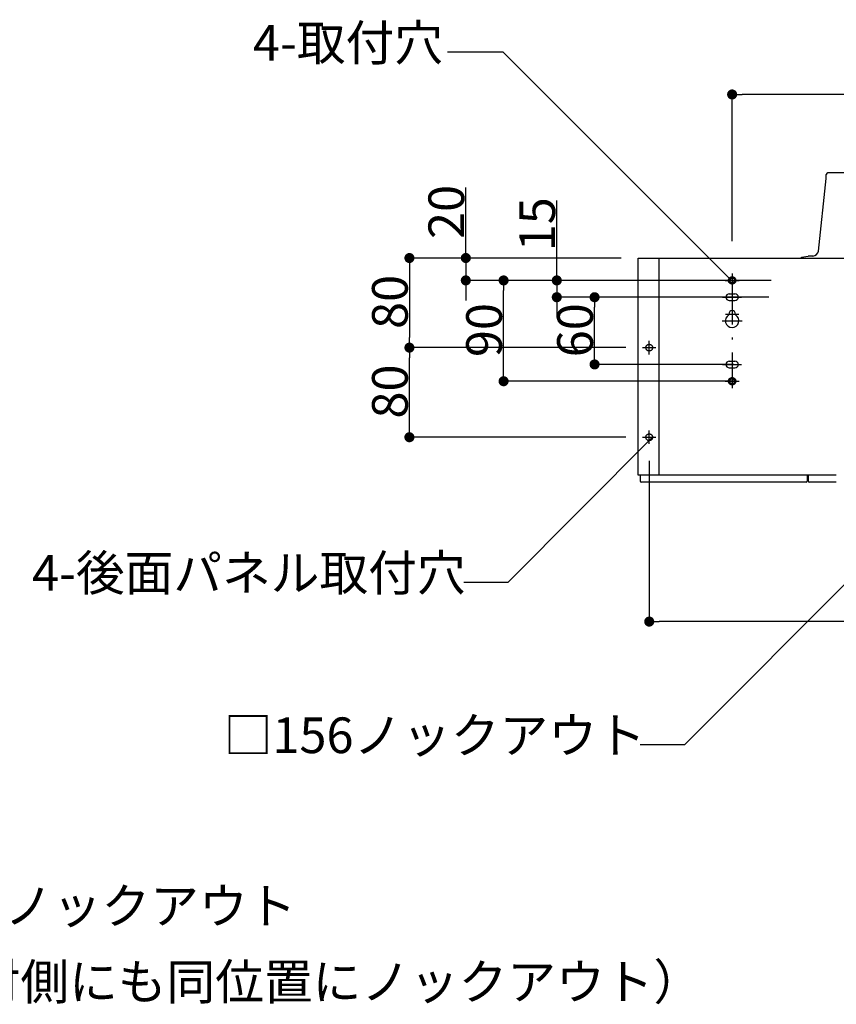
# Model space of a CAD drawing. Extents: x -3213 to 2971, y -4523 to -474.
# Drawn here: x 1100 to 1829, y -3608 to -2729 of the extents above; entities that cross this region are included whole.
import ezdxf
from ezdxf.enums import TextEntityAlignment as Align

# ---------------------------------------------------------------- set-up
doc = ezdxf.new("R2010")
doc.units = 0
doc.header["$LTSCALE"] = 15
doc.header["$PDMODE"] = 1
doc.header["$PDSIZE"] = -2
doc.linetypes.add('HIDDEN-16', pattern=[4.7625, 3.175, -1.5875])
doc.linetypes.add('ISO-10______', pattern=[4.699, 3.048, -0.762, 0.127, -0.762])
doc.layers.get('0').update_dxf_attribs({"linetype": 'CONTINUOUS'})
doc.layers.get('DEFPOINTS').update_dxf_attribs({"linetype": 'CONTINUOUS'})
for name, color, linetype in [('0__', 7, 'HIDDEN-16'), ('__', 7, 'CONTINUOUS'), ('OBJECT', 7, 'CONTINUOUS')]:
    doc.layers.add(name, color=color, linetype=linetype)
doc.styles.add('______MEDIUM', font='txt', dxfattribs={"bigfont": '游ゴシック Medium'})
doc.dimstyles.new('TOOLBOX', dxfattribs={"dimtxt": 31.860243, "dimasz": 8.999451, "dimexe": 0, "dimexo": 15, "dimgap": 1.5, "dimtad": 1, "dimblk": 'DOT', "dimblk1": 'DOT', "dimblk2": 'DOT', "dimcen": 0, "dimazin": 3, "dimtfac": 1, "dimtix": 1, "dimtmove": 0, "dimatfit": 3})

# ---------------------------------------------------------------- blocks, each defined once
blk = doc.blocks.new('____-29')
at = {"layer": '__', "color": 7, "linetype": 'CONTINUOUS'}
for p, q in [((856, -4498), (781.52, -4060.84)), ((905.5, -4498), (856, -4498))]:
    blk.add_line(p, q, dxfattribs=at)
at = {"layer": '__', "color": 7, "style": '______MEDIUM'}
for s, p in [('□156ノックアウト ', (906.69, -4473.9)), ('（反対側にも同位置にノックアウト）', (906.69, -4541.63))]:
    blk.add_text(s, height=31.8602, dxfattribs=at).set_placement(p, align=Align.TOP_LEFT)
blk = doc.blocks.new('_DOT')
at = {"color": 0, "linetype": 'BYBLOCK'}
blk.add_line((-0.5, 0), (-1, 0), dxfattribs=at)
at = {"color": 0, "linetype": 'BYBLOCK', "const_width": 0.5}
blk.add_lwpolyline([(-0.25, 0, 1), (0.25, 0, 1)], format="xyb", close=True, dxfattribs=at)
blk = doc.blocks.new('*D78')
at = {"color": 0, "linetype": 'CONTINUOUS'}
for p, q in [((1573.4, -3911.44), (1384.33, -3911.44)), ((1384.33, -3920.44), (1384.33, -3982.44)), ((1577.4, -3991.44), (1384.33, -3991.44))]:
    blk.add_line(p, q, dxfattribs=at)
at = {"layer": 'DEFPOINTS', "color": 0}
for p in [(1588.4, -3911.44), (1384.33, -3991.44), (1592.4, -3991.44)]:
    blk.add_point(p, dxfattribs=at)
at = {"color": 0, "xscale": 8.99945068359375, "yscale": 8.99945068359375, "zscale": 8.99945068359375}
for p, rotation in [((1384.33, -3911.44), 90), ((1384.33, -3991.44), 270)]:
    blk.add_blockref('_DOT', p, dxfattribs=dict(at, rotation=rotation))
at = {"color": 0, "linetype": 'CONTINUOUS', "style": '______MEDIUM'}
blk.add_text('80', height=31.86, rotation=90, dxfattribs=at).set_placement((1382.83, -3974.75))
blk = doc.blocks.new('*D79')
at = {"color": 0, "linetype": 'CONTINUOUS'}
for p, q in [((1577.4, -3991.44), (1384.33, -3991.44)), ((1384.33, -4062.44), (1384.33, -4000.44)), ((1577.4, -4071.44), (1384.33, -4071.44))]:
    blk.add_line(p, q, dxfattribs=at)
at = {"layer": 'DEFPOINTS', "color": 0}
for p in [(1384.33, -3991.44), (1592.4, -3991.44), (1592.4, -4071.44)]:
    blk.add_point(p, dxfattribs=at)
at = {"color": 0, "xscale": 8.99945068359375, "yscale": 8.99945068359375, "zscale": 8.99945068359375}
for p, rotation in [((1384.33, -3991.44), 90), ((1384.33, -4071.44), 270)]:
    blk.add_blockref('_DOT', p, dxfattribs=dict(at, rotation=rotation))
at = {"color": 0, "linetype": 'CONTINUOUS', "style": '______MEDIUM'}
blk.add_text('80', height=31.86, rotation=90, dxfattribs=at).set_placement((1382.83, -4054.75))
blk = doc.blocks.new('*D80')
at = {"color": 0, "linetype": 'CONTINUOUS'}
for p, q in [((1434.68, -3911.44), (1434.68, -3848.49)), ((1434.68, -3902.44), (1434.68, -3893.44)), ((1573.4, -3911.44), (1434.68, -3911.44)), ((1434.68, -3911.44), (1434.68, -3931.44)), ((1676.15, -3931.44), (1434.68, -3931.44)), ((1434.68, -3940.44), (1434.68, -3949.44))]:
    blk.add_line(p, q, dxfattribs=at)
at = {"layer": 'DEFPOINTS', "color": 0}
for p in [(1588.4, -3911.44), (1468.4, -3931.44), (1691.15, -3931.44)]:
    blk.add_point(p, dxfattribs=at)
at = {"color": 0, "xscale": 8.99945068359375, "yscale": 8.99945068359375, "zscale": 8.99945068359375}
for p, rotation in [((1434.68, -3911.44), 270), ((1434.68, -3931.44), 90)]:
    blk.add_blockref('_DOT', p, dxfattribs=dict(at, rotation=rotation))
at = {"color": 0, "linetype": 'CONTINUOUS', "style": '______MEDIUM'}
blk.add_text('20', height=31.86, rotation=90, dxfattribs=at).set_placement((1433.18, -3894.43))
blk = doc.blocks.new('*D81')
at = {"color": 0, "linetype": 'CONTINUOUS'}
for p, q in [((1676.15, -3931.44), (1468.4, -3931.44)), ((1468.4, -4012.44), (1468.4, -3940.44)), ((1676.15, -4021.44), (1468.4, -4021.44))]:
    blk.add_line(p, q, dxfattribs=at)
at = {"layer": 'DEFPOINTS', "color": 0}
for p in [(1468.4, -3931.44), (1691.15, -3931.44), (1691.15, -4021.44)]:
    blk.add_point(p, dxfattribs=at)
at = {"color": 0, "xscale": 8.99945068359375, "yscale": 8.99945068359375, "zscale": 8.99945068359375}
for p, rotation in [((1468.4, -3931.44), 90), ((1468.4, -4021.44), 270)]:
    blk.add_blockref('_DOT', p, dxfattribs=dict(at, rotation=rotation))
at = {"color": 0, "linetype": 'CONTINUOUS', "style": '______MEDIUM'}
blk.add_text('90', height=31.86, rotation=90, dxfattribs=at).set_placement((1466.9, -3999.88))
blk = doc.blocks.new('*D83')
at = {"color": 0, "linetype": 'CONTINUOUS'}
for p, q in [((1673.9, -3946.44), (1549.61, -3946.44)), ((1549.61, -3997.44), (1549.61, -3955.44)), ((1673.9, -4006.44), (1549.61, -4006.44))]:
    blk.add_line(p, q, dxfattribs=at)
at = {"layer": 'DEFPOINTS', "color": 0}
for p in [(1549.61, -3946.44), (1688.9, -3946.44), (1688.9, -4006.44)]:
    blk.add_point(p, dxfattribs=at)
at = {"color": 0, "xscale": 8.99945068359375, "yscale": 8.99945068359375, "zscale": 8.99945068359375}
for p, rotation in [((1549.61, -3946.44), 90), ((1549.61, -4006.44), 270)]:
    blk.add_blockref('_DOT', p, dxfattribs=dict(at, rotation=rotation))
at = {"color": 0, "linetype": 'CONTINUOUS', "style": '______MEDIUM'}
blk.add_text('60', height=31.86, rotation=90, dxfattribs=at).set_placement((1548.11, -4000.05))
blk = doc.blocks.new('*D84')
at = {"color": 0, "linetype": 'CONTINUOUS'}
for p, q in [((1515.9, -3931.44), (1515.9, -3859.95)), ((1515.9, -3922.44), (1515.9, -3913.44)), ((1707.36, -3931.44), (1515.9, -3931.44)), ((1515.9, -3931.44), (1515.9, -3946.44)), ((1705.11, -3946.44), (1515.9, -3946.44)), ((1515.9, -3955.44), (1515.9, -3964.44))]:
    blk.add_line(p, q, dxfattribs=at)
at = {"layer": 'DEFPOINTS', "color": 0}
for p in [(1722.36, -3931.44), (1549.61, -3946.44), (1720.11, -3946.44)]:
    blk.add_point(p, dxfattribs=at)
at = {"color": 0, "xscale": 8.99945068359375, "yscale": 8.99945068359375, "zscale": 8.99945068359375}
for p, rotation in [((1515.9, -3931.44), 270), ((1515.9, -3946.44), 90)]:
    blk.add_blockref('_DOT', p, dxfattribs=dict(at, rotation=rotation))
at = {"color": 0, "linetype": 'CONTINUOUS', "style": '______MEDIUM'}
blk.add_text('15', height=31.86, rotation=90, dxfattribs=at).set_placement((1514.4, -3905.45))
blk = doc.blocks.new('*D86')
at = {"color": 0, "linetype": 'CONTINUOUS'}
for p, q in [((1672.4, -3896.44), (1672.4, -3765.44)), ((2393.4, -3765.44), (1681.4, -3765.44)), ((2402.4, -3905.19), (2402.4, -3765.44))]:
    blk.add_line(p, q, dxfattribs=at)
at = {"layer": 'DEFPOINTS', "color": 0}
for p in [(1672.4, -3765.44), (1672.4, -3911.44), (2402.4, -3920.19)]:
    blk.add_point(p, dxfattribs=at)
at = {"color": 0, "xscale": 8.99945068359375, "yscale": 8.99945068359375, "zscale": 8.99945068359375, "rotation": 180}
blk.add_blockref('_DOT', (1672.4, -3765.44), dxfattribs=at)
at = {"color": 0, "xscale": 8.99945068359375, "yscale": 8.99945068359375, "zscale": 8.99945068359375}
blk.add_blockref('_DOT', (2402.4, -3765.44), dxfattribs=at)
at = {"color": 0, "linetype": 'CONTINUOUS', "style": '______MEDIUM'}
blk.add_text('730', height=31.86, dxfattribs=at).set_placement((2002.15, -3763.94))
blk = doc.blocks.new('____-42')
at = {"layer": '__', "color": 7, "linetype": 'CONTINUOUS'}
for p, q in [((1630.16, -4345.66), (1997.04, -3978.15)), ((1590.4, -4345.66), (1630.16, -4345.66))]:
    blk.add_line(p, q, dxfattribs=at)
at = {"layer": '__', "color": 7, "style": '______MEDIUM'}
blk.add_text('□156ノックアウト', height=31.86, dxfattribs=at).set_placement((1218.56, -4321.57), align=Align.TOP_LEFT)
blk = doc.blocks.new('____-43')
at = {"layer": '__', "color": 7, "linetype": 'CONTINUOUS'}
for p, q in [((1472.54, -4200.73), (1601.4, -4071.44)), ((1432.78, -4200.73), (1472.54, -4200.73))]:
    blk.add_line(p, q, dxfattribs=at)
at = {"layer": '__', "color": 7, "style": '______MEDIUM'}
blk.add_text('4-後面パネル取付穴', height=31.86, dxfattribs=at).set_placement((1047.48, -4176.63), align=Align.TOP_LEFT)
blk = doc.blocks.new('____-44')
at = {"layer": '__', "color": 7, "linetype": 'CONTINUOUS'}
for p, q in [((1418.25, -3727.47), (1467.75, -3727.47)), ((1467.75, -3727.47), (1672.4, -3932.12))]:
    blk.add_line(p, q, dxfattribs=at)
at = {"layer": '__', "color": 7, "style": '______MEDIUM'}
blk.add_text('4-取付穴', height=31.86, dxfattribs=at).set_placement((1244.62, -3703.37), align=Align.TOP_LEFT)
blk = doc.blocks.new('*D91')
at = {"color": 0, "linetype": 'CONTINUOUS'}
for p, q in [((1598.4, -4092.44), (1598.4, -4236)), ((2476.4, -4092.44), (2476.4, -4236)), ((2467.4, -4236), (1607.4, -4236))]:
    blk.add_line(p, q, dxfattribs=at)
at = {"layer": 'DEFPOINTS', "color": 0}
for p in [(1598.4, -4077.44), (2476.4, -4077.44), (1598.4, -4236)]:
    blk.add_point(p, dxfattribs=at)
at = {"color": 0, "xscale": 8.99945068359375, "yscale": 8.99945068359375, "zscale": 8.99945068359375, "rotation": 180}
blk.add_blockref('_DOT', (1598.4, -4236), dxfattribs=at)
at = {"color": 0, "xscale": 8.99945068359375, "yscale": 8.99945068359375, "zscale": 8.99945068359375}
blk.add_blockref('_DOT', (2476.4, -4236), dxfattribs=at)
at = {"color": 0, "linetype": 'CONTINUOUS', "style": '______MEDIUM'}
blk.add_text('878', height=31.86, dxfattribs=at).set_placement((2002.24, -4234.5))
blk = doc.blocks.new('_W900______________2D')
at = {"color": 7, "linetype": 'ISO-10______'}
for p, q in [((1672.397, -3925.191), (1672.397, -4027.691)), ((1663.897, -3946.441), (1680.897, -3946.441)), ((1666.397, -3961.441), (1678.397, -3961.441)), ((1663.397, -3967.441), (1681.397, -3967.441)), ((1598.397, -3997.441), (1598.397, -3985.441)), ((1592.397, -3991.441), (1604.397, -3991.441)), ((1663.897, -4006.441), (1680.897, -4006.441)), ((1598.397, -4077.441), (1598.397, -4065.441)), ((1592.397, -4071.441), (1604.397, -4071.441))]:
    blk.add_line(p, q, dxfattribs=at)
at = {"color": 7, "linetype": 'CONTINUOUS'}
for p, q in [((1666.147, -3931.441), (1678.647, -3931.441)), ((1666.147, -4021.441), (1678.647, -4021.441))]:
    blk.add_line(p, q, dxfattribs=at)
at = {"layer": '0__', "color": 7, "linetype": 'CONTINUOUS', "flags": 128}
for points in [[(1675.647, -3931.441), (1675.632, -3931.759), (1675.585, -3932.075), (1675.507, -3932.384), (1675.4, -3932.684), (1675.263, -3932.973), (1675.099, -3933.246), (1674.91, -3933.502), (1674.695, -3933.739), (1674.459, -3933.953), (1674.203, -3934.143), (1673.929, -3934.307), (1673.641, -3934.443), (1673.341, -3934.551), (1673.031, -3934.628), (1672.716, -3934.675), (1672.397, -3934.691), (1672.079, -3934.675), (1671.763, -3934.628), (1671.454, -3934.551), (1671.154, -3934.443), (1670.865, -3934.307), (1670.592, -3934.143), (1670.335, -3933.953), (1670.099, -3933.739), (1669.885, -3933.502), (1669.695, -3933.246), (1669.531, -3932.973), (1669.395, -3932.684), (1669.287, -3932.384), (1669.21, -3932.075), (1669.163, -3931.759), (1669.147, -3931.441), (1669.163, -3931.122), (1669.21, -3930.807), (1669.287, -3930.497), (1669.395, -3930.197), (1669.531, -3929.909), (1669.695, -3929.635), (1669.885, -3929.379), (1670.099, -3929.142), (1670.335, -3928.928), (1670.592, -3928.738), (1670.865, -3928.574), (1671.154, -3928.438), (1671.454, -3928.331), (1671.763, -3928.253), (1672.079, -3928.206), (1672.397, -3928.191), (1672.716, -3928.206), (1673.031, -3928.253), (1673.341, -3928.331), (1673.641, -3928.438), (1673.929, -3928.574), (1674.203, -3928.738), (1674.459, -3928.928), (1674.695, -3929.142), (1674.91, -3929.379), (1675.099, -3929.635), (1675.263, -3929.909), (1675.4, -3930.197), (1675.507, -3930.497), (1675.585, -3930.807), (1675.632, -3931.122)], [(1675.647, -4021.441), (1675.632, -4021.759), (1675.585, -4022.075), (1675.507, -4022.384), (1675.4, -4022.684), (1675.263, -4022.973), (1675.099, -4023.246), (1674.91, -4023.502), (1674.695, -4023.739), (1674.459, -4023.953), (1674.203, -4024.143), (1673.929, -4024.307), (1673.641, -4024.443), (1673.341, -4024.551), (1673.031, -4024.628), (1672.716, -4024.675), (1672.397, -4024.691), (1672.079, -4024.675), (1671.763, -4024.628), (1671.454, -4024.551), (1671.154, -4024.443), (1670.865, -4024.307), (1670.592, -4024.143), (1670.335, -4023.953), (1670.099, -4023.739), (1669.885, -4023.502), (1669.695, -4023.246), (1669.531, -4022.973), (1669.395, -4022.684), (1669.287, -4022.384), (1669.21, -4022.075), (1669.163, -4021.759), (1669.147, -4021.441), (1669.163, -4021.122), (1669.21, -4020.807), (1669.287, -4020.497), (1669.395, -4020.197), (1669.531, -4019.909), (1669.695, -4019.635), (1669.885, -4019.379), (1670.099, -4019.142), (1670.335, -4018.928), (1670.592, -4018.738), (1670.865, -4018.574), (1671.154, -4018.438), (1671.454, -4018.331), (1671.763, -4018.253), (1672.079, -4018.206), (1672.397, -4018.191), (1672.716, -4018.206), (1673.031, -4018.253), (1673.341, -4018.331), (1673.641, -4018.438), (1673.929, -4018.574), (1674.203, -4018.738), (1674.459, -4018.928), (1674.695, -4019.142), (1674.91, -4019.379), (1675.099, -4019.635), (1675.263, -4019.909), (1675.4, -4020.197), (1675.507, -4020.497), (1675.585, -4020.807), (1675.632, -4021.122)]]:
    blk.add_lwpolyline(points, close=True, dxfattribs=at)
at = {"layer": 'OBJECT', "color": 7, "linetype": 'CONTINUOUS'}
for p, q in [((1749.426, -3905.176), (1756.397, -3840.441)), ((1756.397, -3840.441), (1756.397, -3836.841)), ((1896.997, -3835.441), (1757.797, -3835.441)), ((1588.397, -3911.441), (2486.397, -3911.441)), ((1588.397, -4105.441), (1588.397, -3911.441)), ((1607.397, -4105.441), (1607.397, -3911.441)), ((1734.397, -3910.63), (1740.331, -3909.641)), ((1734.532, -3911.441), (1734.397, -3910.63)), ((1744.454, -3909.641), (1740.331, -3909.641)), ((1669.897, -3943.441), (1674.897, -3943.441)), ((1669.897, -3943.441), (1674.897, -3943.441)), ((1669.897, -3949.441), (1674.897, -3949.441)), ((1669.397, -3961.441), (1669.397, -3962.244)), ((1675.397, -3961.441), (1675.397, -3962.244)), ((1669.897, -4003.441), (1674.897, -4003.441)), ((1669.897, -4009.441), (1674.897, -4009.441)), ((1765.397, -4105.441), (1588.397, -4105.441)), ((1590.397, -4105.441), (1590.397, -4110.541)), ((1738.497, -4111.441), (1591.297, -4111.441)), ((1739.397, -4105.441), (1739.397, -4110.541)), ((1740.397, -4105.441), (1740.397, -4110.541)), ((1765.397, -4111.441), (1741.297, -4111.441))]:
    blk.add_line(p, q, dxfattribs=at)
at = {"layer": 'OBJECT', "color": 7, "linetype": 'CONTINUOUS', "flags": 128}
for points in [[(1674.647, -3931.441), (1674.636, -3931.661), (1674.604, -3931.88), (1674.55, -3932.094), (1674.476, -3932.302), (1674.382, -3932.501), (1674.268, -3932.691), (1674.136, -3932.868), (1673.988, -3933.032), (1673.825, -3933.18), (1673.647, -3933.311), (1673.458, -3933.425), (1673.258, -3933.519), (1673.05, -3933.594), (1672.836, -3933.647), (1672.618, -3933.68), (1672.397, -3933.691), (1672.177, -3933.68), (1671.958, -3933.647), (1671.744, -3933.594), (1671.536, -3933.519), (1671.337, -3933.425), (1671.147, -3933.311), (1670.97, -3933.18), (1670.806, -3933.032), (1670.658, -3932.868), (1670.526, -3932.691), (1670.413, -3932.501), (1670.318, -3932.302), (1670.244, -3932.094), (1670.19, -3931.88), (1670.158, -3931.661), (1670.147, -3931.441), (1670.158, -3931.22), (1670.19, -3931.002), (1670.244, -3930.787), (1670.318, -3930.58), (1670.413, -3930.38), (1670.526, -3930.191), (1670.658, -3930.013), (1670.806, -3929.85), (1670.97, -3929.701), (1671.147, -3929.57), (1671.337, -3929.456), (1671.536, -3929.362), (1671.744, -3929.287), (1671.958, -3929.234), (1672.177, -3929.201), (1672.397, -3929.191), (1672.618, -3929.201), (1672.836, -3929.234), (1673.05, -3929.287), (1673.258, -3929.362), (1673.458, -3929.456), (1673.647, -3929.57), (1673.825, -3929.701), (1673.988, -3929.85), (1674.136, -3930.013), (1674.268, -3930.191), (1674.382, -3930.38), (1674.476, -3930.58), (1674.55, -3930.787), (1674.604, -3931.002), (1674.636, -3931.22)], [(1601.397, -3991.441), (1601.383, -3991.735), (1601.34, -3992.026), (1601.268, -3992.311), (1601.169, -3992.589), (1601.043, -3992.855), (1600.892, -3993.107), (1600.716, -3993.344), (1600.519, -3993.562), (1600.3, -3993.76), (1600.064, -3993.935), (1599.811, -3994.086), (1599.545, -3994.212), (1599.268, -3994.311), (1598.982, -3994.383), (1598.691, -3994.426), (1598.397, -3994.441), (1598.103, -3994.426), (1597.812, -3994.383), (1597.526, -3994.311), (1597.249, -3994.212), (1596.983, -3994.086), (1596.731, -3993.935), (1596.494, -3993.76), (1596.276, -3993.562), (1596.078, -3993.344), (1595.903, -3993.107), (1595.751, -3992.855), (1595.626, -3992.589), (1595.526, -3992.311), (1595.455, -3992.026), (1595.412, -3991.735), (1595.397, -3991.441), (1595.412, -3991.147), (1595.455, -3990.855), (1595.526, -3990.57), (1595.626, -3990.293), (1595.751, -3990.026), (1595.903, -3989.774), (1596.078, -3989.537), (1596.276, -3989.319), (1596.494, -3989.122), (1596.731, -3988.946), (1596.983, -3988.795), (1597.249, -3988.669), (1597.526, -3988.57), (1597.812, -3988.498), (1598.103, -3988.455), (1598.397, -3988.441), (1598.691, -3988.455), (1598.982, -3988.498), (1599.268, -3988.57), (1599.545, -3988.669), (1599.811, -3988.795), (1600.064, -3988.946), (1600.3, -3989.122), (1600.519, -3989.319), (1600.716, -3989.537), (1600.892, -3989.774), (1601.043, -3990.026), (1601.169, -3990.293), (1601.268, -3990.57), (1601.34, -3990.855), (1601.383, -3991.147)], [(1674.647, -4021.441), (1674.636, -4021.661), (1674.604, -4021.88), (1674.55, -4022.094), (1674.476, -4022.302), (1674.382, -4022.501), (1674.268, -4022.691), (1674.136, -4022.868), (1673.988, -4023.032), (1673.825, -4023.18), (1673.647, -4023.311), (1673.458, -4023.425), (1673.258, -4023.519), (1673.05, -4023.594), (1672.836, -4023.647), (1672.618, -4023.68), (1672.397, -4023.691), (1672.177, -4023.68), (1671.958, -4023.647), (1671.744, -4023.594), (1671.536, -4023.519), (1671.337, -4023.425), (1671.147, -4023.311), (1670.97, -4023.18), (1670.806, -4023.032), (1670.658, -4022.868), (1670.526, -4022.691), (1670.413, -4022.501), (1670.318, -4022.302), (1670.244, -4022.094), (1670.19, -4021.88), (1670.158, -4021.661), (1670.147, -4021.441), (1670.158, -4021.22), (1670.19, -4021.002), (1670.244, -4020.787), (1670.318, -4020.58), (1670.413, -4020.38), (1670.526, -4020.191), (1670.658, -4020.013), (1670.806, -4019.85), (1670.97, -4019.701), (1671.147, -4019.57), (1671.337, -4019.456), (1671.536, -4019.362), (1671.744, -4019.287), (1671.958, -4019.234), (1672.177, -4019.201), (1672.397, -4019.191), (1672.618, -4019.201), (1672.836, -4019.234), (1673.05, -4019.287), (1673.258, -4019.362), (1673.458, -4019.456), (1673.647, -4019.57), (1673.825, -4019.701), (1673.988, -4019.85), (1674.136, -4020.013), (1674.268, -4020.191), (1674.382, -4020.38), (1674.476, -4020.58), (1674.55, -4020.787), (1674.604, -4021.002), (1674.636, -4021.22)], [(1601.397, -4071.441), (1601.383, -4071.735), (1601.34, -4072.026), (1601.268, -4072.311), (1601.169, -4072.589), (1601.043, -4072.855), (1600.892, -4073.107), (1600.716, -4073.344), (1600.519, -4073.562), (1600.3, -4073.76), (1600.064, -4073.935), (1599.811, -4074.086), (1599.545, -4074.212), (1599.268, -4074.311), (1598.982, -4074.383), (1598.691, -4074.426), (1598.397, -4074.441), (1598.103, -4074.426), (1597.812, -4074.383), (1597.526, -4074.311), (1597.249, -4074.212), (1596.983, -4074.086), (1596.731, -4073.935), (1596.494, -4073.76), (1596.276, -4073.562), (1596.078, -4073.344), (1595.903, -4073.107), (1595.751, -4072.855), (1595.626, -4072.589), (1595.526, -4072.311), (1595.455, -4072.026), (1595.412, -4071.735), (1595.397, -4071.441), (1595.412, -4071.147), (1595.455, -4070.855), (1595.526, -4070.57), (1595.626, -4070.293), (1595.751, -4070.026), (1595.903, -4069.774), (1596.078, -4069.537), (1596.276, -4069.319), (1596.494, -4069.122), (1596.731, -4068.946), (1596.983, -4068.795), (1597.249, -4068.669), (1597.526, -4068.57), (1597.812, -4068.498), (1598.103, -4068.455), (1598.397, -4068.441), (1598.691, -4068.455), (1598.982, -4068.498), (1599.268, -4068.57), (1599.545, -4068.669), (1599.811, -4068.795), (1600.064, -4068.946), (1600.3, -4069.122), (1600.519, -4069.319), (1600.716, -4069.537), (1600.892, -4069.774), (1601.043, -4070.026), (1601.169, -4070.293), (1601.268, -4070.57), (1601.34, -4070.855), (1601.383, -4071.147)]]:
    blk.add_lwpolyline(points, close=True, dxfattribs=at)
at = {"layer": 'OBJECT', "color": 7, "linetype": 'CONTINUOUS'}
for centre, radius, start, end in [((1757.797, -3836.841), 1.4, 90, 180), ((1744.454, -3904.641), 5, 270, 353.853374), ((1669.897, -3946.441), 3, 90, 270), ((1674.897, -3946.441), 3, 270, 90), ((1672.397, -3967.441), 6, 120, 60), ((1672.397, -3961.441), 3, 0, 180), ((1669.897, -4006.441), 3, 90, 270), ((1674.897, -4006.441), 3, 270, 90), ((1591.297, -4110.541), 0.9, 180, 270), ((1738.497, -4110.541), 0.9, 270, 0), ((1741.297, -4110.541), 0.9, 180, 270)]:
    blk.add_arc(centre, radius, start, end, dxfattribs=at)
at = {"layer": '__', "color": 7}
for name in ['____-44', '____-42', '____-29', '____-43']:
    blk.add_blockref(name, (0, 0), dxfattribs=at)
at = {"color": 7, "linetype": 'CONTINUOUS'}
for base, p1, p2, picture, middle in [((1672.397, -3765.441), (2402.397, -3920.191), (1672.397, -3911.441), '*D86', (2037.397, -3748.01)), ((1598.397, -4236), (2476.397, -4077.441), (1598.397, -4077.441), '*D91', (2037.397, -4218.57))]:
    dim = blk.add_linear_dim(base=base, p1=p1, p2=p2, dimstyle='TOOLBOX', override={"dimpost": '<>'}, dxfattribs=at)
    dim.commit()
    dim.dimension.update_dxf_attribs({"geometry": picture, "text_midpoint": middle})
for base, p1, p2, picture, middle in [((1434.683, -3931.441), (1588.397, -3911.441), (1691.147, -3931.441), '*D80', (1434.683, -3870.968)), ((1515.895, -3946.441), (1722.359, -3931.441), (1720.109, -3946.441), '*D84', (1515.895, -3881.471))]:
    dim = blk.add_linear_dim(base=base, p1=p1, p2=p2, angle=270, dimstyle='TOOLBOX', override={"dimpost": '<>'}, dxfattribs=at)
    dim.commit()
    dim.dimension.update_dxf_attribs({"geometry": picture, "text_midpoint": middle, "dimtype": 160})
for base, p1, p2, picture, middle in [((1384.331, -3991.441), (1588.397, -3911.441), (1592.397, -3991.441), '*D78', (1366.9, -3951.441)), ((1468.397, -3931.441), (1691.147, -4021.441), (1691.147, -3931.441), '*D81', (1450.967, -3976.441)), ((1549.609, -3946.441), (1688.897, -4006.441), (1688.897, -3946.441), '*D83', (1532.179, -3976.441)), ((1384.331, -3991.441), (1592.397, -4071.441), (1592.397, -3991.441), '*D79', (1366.9, -4031.441))]:
    dim = blk.add_linear_dim(base=base, p1=p1, p2=p2, angle=270, dimstyle='TOOLBOX', override={"dimpost": '<>'}, dxfattribs=at)
    dim.commit()
    dim.dimension.update_dxf_attribs({"geometry": picture, "text_midpoint": middle})

msp = doc.modelspace()

# ---------------------------------------------------------------- block references
at = {"layer": '__', "color": 7}
msp.add_blockref('_W900______________2D', (63.58, 969.59), dxfattribs=at)

doc.saveas('drawing.dxf')
